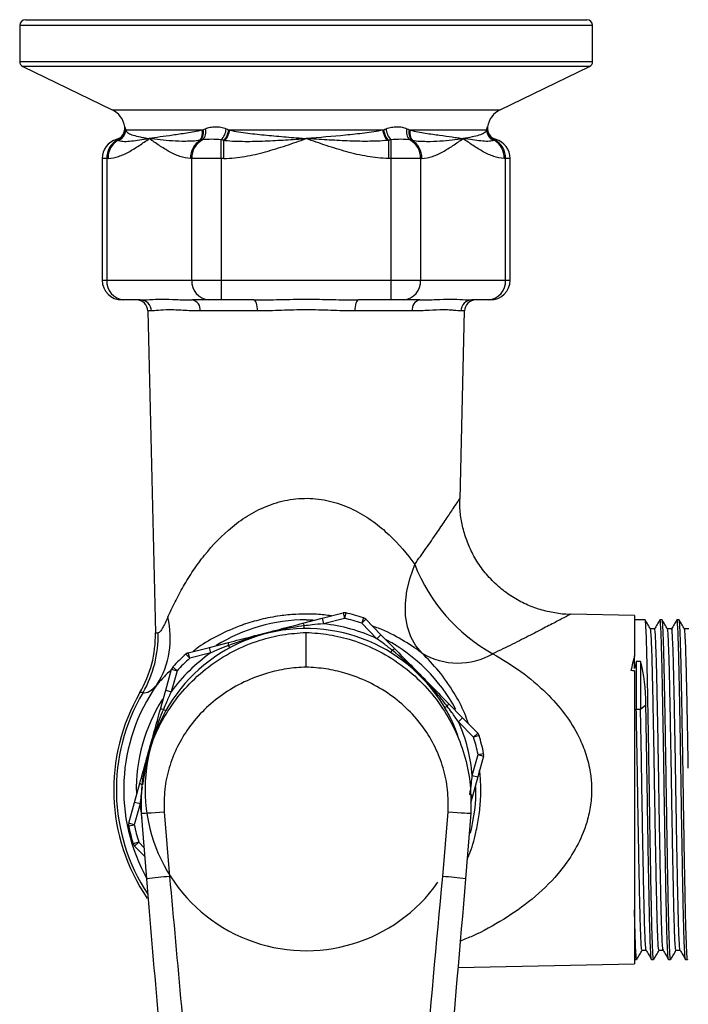
# Model space of a CAD drawing. Units: millimetres. Extents: x 117 to 226, y -20 to 265.
# Drawn here: x 117 to 176, y 178 to 265 of the extents above; entities that cross this region are included whole.
import ezdxf

# ---------------------------------------------------------------- set-up
doc = ezdxf.new("R2010")
doc.units = ezdxf.units.MM

msp = doc.modelspace()

# ---------------------------------------------------------------- linework, layer by layer
at = {"color": 7, "linetype": 'Continuous', "lineweight": 25}
for p, q in [((116.586, 264.562), (116.586, 261.375)), ((117.086, 265.062), (166.686, 265.062)), ((167.186, 261.375), (167.186, 264.562)), ((116.868, 260.925), (124.757, 257.108)), ((159.015, 257.108), (166.904, 260.925)), ((132.711, 255.308), (125.947, 255.308)), ((148.651, 255.308), (135.122, 255.308)), ((157.826, 255.308), (151.061, 255.308)), ((134.381, 252.812), (134.381, 254.441)), ((134.61, 252.812), (134.61, 254.412)), ((149.162, 254.412), (149.162, 252.812)), ((149.392, 252.812), (149.392, 254.441)), ((123.875, 252.812), (123.875, 242.062)), ((124.392, 252.812), (124.277, 252.812)), ((124.277, 252.812), (124.277, 242.062)), ((131.783, 252.812), (131.668, 252.812)), ((134.381, 252.812), (131.783, 252.812)), ((131.783, 242.062), (131.783, 252.812)), ((134.61, 252.812), (134.381, 252.812)), ((134.381, 252.812), (134.381, 242.062)), ((149.392, 252.812), (149.162, 252.812)), ((151.99, 252.812), (149.392, 252.812)), ((149.392, 242.062), (149.392, 252.812)), ((151.99, 252.812), (151.99, 242.062)), ((152.105, 252.812), (151.99, 252.812)), ((159.495, 252.812), (159.381, 252.812)), ((159.495, 242.062), (159.495, 252.812)), ((159.897, 242.062), (159.897, 252.812)), ((124.277, 242.062), (131.783, 242.062)), ((131.783, 242.062), (134.381, 242.062)), ((134.381, 242.062), (134.381, 240.312)), ((134.381, 242.062), (149.392, 242.062)), ((149.392, 242.062), (151.99, 242.062)), ((149.392, 240.312), (149.392, 242.062)), ((151.99, 242.062), (159.495, 242.062)), ((125.793, 240.312), (125.625, 240.312)), ((127.24, 240.312), (125.793, 240.312)), ((133.298, 240.312), (131.85, 240.312)), ((134.381, 240.312), (133.298, 240.312)), ((137.276, 240.312), (134.381, 240.312)), ((149.392, 240.312), (146.496, 240.312)), ((150.474, 240.312), (149.392, 240.312)), ((151.922, 240.312), (150.474, 240.312)), ((157.98, 240.312), (156.532, 240.312)), ((158.147, 240.312), (157.98, 240.312)), ((127.909, 239.335), (128.566, 210.905)), ((137.584, 239.335), (132.52, 239.335)), ((151.252, 239.335), (146.189, 239.335)), ((155.48, 222.723), (155.864, 239.335)), ((141.595, 211.755), (143.287, 212.192)), ((143.287, 212.192), (145.147, 212.672)), ((143.287, 212.192), (143.412, 211.708)), ((145.272, 212.188), (143.412, 211.708)), ((145.147, 212.672), (145.272, 212.188)), ((145.381, 212.676), (145.272, 212.188)), ((146.948, 212.24), (146.79, 211.766)), ((170.886, 212.454), (165.263, 212.572)), ((165.268, 212.572), (165.263, 212.569)), ((170.886, 212.454), (170.886, 208.866)), ((141.72, 211.286), (141.717, 211.528)), ((141.886, 212.062), (142.496, 212.049)), ((147.147, 212.116), (146.79, 211.766)), ((148.136, 210.395), (146.79, 211.766)), ((147.147, 212.116), (148.492, 210.745)), ((171.824, 212.062), (170.886, 212.062)), ((173.324, 212.062), (173.136, 212.062)), ((174.824, 212.062), (174.636, 212.062)), ((148.492, 210.745), (148.136, 210.395)), ((148.492, 210.745), (149.716, 209.498)), ((131.479, 209.145), (133.339, 209.625)), ((133.339, 209.625), (135.031, 210.061)), ((133.464, 209.141), (133.339, 209.625)), ((135.149, 209.59), (135.034, 209.804)), ((131.272, 209.035), (131.604, 208.661)), ((131.604, 208.661), (131.479, 209.145)), ((133.464, 209.141), (131.604, 208.661)), ((149.367, 209.161), (149.495, 209.367)), ((170.886, 207.753), (170.886, 208.866)), ((130.112, 207.895), (130.48, 207.557)), ((171.417, 208.372), (171.042, 208.372)), ((171.042, 208.372), (171.042, 204.156)), ((171.417, 208.372), (171.417, 204.156)), ((129.484, 205.84), (129.998, 207.69)), ((130.48, 207.557), (129.965, 205.706)), ((129.998, 207.69), (130.48, 207.557)), ((170.886, 207.553), (170.886, 181.669)), ((129.016, 204.156), (129.484, 205.84)), ((129.484, 205.84), (129.965, 205.706)), ((154.121, 204.318), (154.33, 204.442)), ((154.465, 204.661), (155.689, 203.414)), ((171.417, 204.156), (171.886, 204.562)), ((129.485, 204.03), (129.273, 204.148)), ((171.042, 204.156), (171.417, 204.156)), ((155.689, 203.414), (155.333, 203.064)), ((156.678, 201.693), (155.333, 203.064)), ((155.689, 203.414), (157.035, 202.043)), ((157.035, 202.043), (156.678, 201.693)), ((157.155, 201.842), (156.678, 201.693)), ((156.558, 198.316), (157.072, 200.167)), ((157.554, 200.033), (157.039, 198.182)), ((157.072, 200.167), (157.562, 200.267)), ((157.072, 200.167), (157.554, 200.033)), ((156.558, 198.316), (157.039, 198.182)), ((126.733, 195.941), (127.201, 197.625)), ((157.039, 198.182), (156.572, 196.499)), ((126.219, 194.091), (126.733, 195.941)), ((127.215, 195.807), (126.7, 193.957)), ((127.215, 195.807), (126.733, 195.941)), ((156.572, 196.499), (156.4, 195.882)), ((127.801, 189.18), (127.354, 194.971)), ((129.353, 195.097), (129.819, 189.393)), ((153.953, 189.393), (154.419, 195.097)), ((156.419, 194.971), (155.972, 189.18)), ((126.211, 193.857), (126.7, 193.957)), ((126.7, 193.957), (126.219, 194.091)), ((127.094, 192.431), (126.617, 192.281)), ((126.737, 192.081), (127.094, 192.431)), ((127.648, 191.153), (126.737, 192.081)), ((170.886, 182.062), (171.074, 182.062)), ((172.386, 182.062), (172.574, 182.062)), ((173.886, 182.062), (174.074, 182.062)), ((175.386, 182.062), (175.574, 182.062)), ((175.58, 182.067), (175.593, 182.089)), ((155.31, 181.343), (170.886, 181.669))]:
    msp.add_line(p, q, dxfattribs=at)
at = {"color": 8, "linetype": 'Continuous', "lineweight": 25}
for p, q in [((167.186, 264.562), (116.586, 264.562)), ((116.586, 261.375), (167.186, 261.375)), ((166.904, 260.925), (116.868, 260.925)), ((124.757, 257.108), (159.015, 257.108)), ((157.855, 255.435), (157.909, 255.607)), ((125.238, 254.441), (125.148, 254.495)), ((124.277, 252.812), (123.875, 252.812)), ((159.897, 252.812), (159.495, 252.812)), ((123.875, 242.062), (124.277, 242.062)), ((159.495, 242.062), (159.897, 242.062)), ((128.218, 239.335), (127.909, 239.335)), ((155.864, 239.335), (155.555, 239.335)), ((128.566, 210.905), (128.815, 210.905)), ((127.479, 205.633), (127.205, 205.633)), ((127.094, 192.431), (127.589, 191.927))]:
    msp.add_line(p, q, dxfattribs=at)
at = {"color": 7, "linetype": 'Continuous', "lineweight": 25, "flags": 128}
for points in [[(137.584, 239.335), (137.577, 239.527), (137.559, 239.711), (137.53, 239.879), (137.491, 240.027), (137.445, 240.148), (137.392, 240.238), (137.335, 240.293), (137.276, 240.312)], [(146.496, 240.312), (146.437, 240.293), (146.38, 240.238), (146.328, 240.148), (146.281, 240.027), (146.243, 239.879), (146.214, 239.711), (146.196, 239.527), (146.189, 239.335)], [(152.122, 209.114), (151.562, 209.768), (151.129, 210.547), (150.831, 211.439), (150.674, 212.427), (150.66, 213.493), (150.791, 214.617), (151.063, 215.78), (151.471, 216.96)], [(127.354, 194.971), (127.389, 194.973), (127.494, 194.98), (127.667, 194.991), (127.904, 195.006), (128.198, 195.024), (128.543, 195.046), (128.931, 195.071), (129.353, 195.097)], [(154.419, 195.097), (154.841, 195.071), (155.229, 195.046), (155.575, 195.024), (155.869, 195.006), (156.105, 194.991), (156.278, 194.98), (156.384, 194.973), (156.419, 194.971)]]:
    msp.add_lwpolyline(points, dxfattribs=at)
at = {"color": 7, "linetype": 'Continuous', "lineweight": 25}
for centre, radius, start, end in [((117.086, 264.562), 0.5, 90, 180), ((166.686, 264.562), 0.5, 0, 90), ((117.086, 261.375), 0.5, 180, 244.17901), ((166.686, 261.375), 0.5, 295.82099, 0), ((123.886, 255.308), 2, 8.61215, 64.17901), ((159.886, 255.308), 2, 115.82099, 171.40962), ((124.875, 255.458), 1, 285.84642, 8.57536), ((124.917, 255.389), 1.001, 288.71039, 2.62813), ((124.937, 255.348), 1.002, 290.83693, 359.76435), ((124.944, 255.33), 1.003, 292.0826, 358.7373), ((131.737, 255.061), 1.006, 318.98962, 14.23405), ((131.825, 255.077), 0.998, 318.19583, 15.52492), ((132.009, 255.143), 1.016, 316.29908, 16.72307), ((133.287, 255.52), 1.536, 315.37591, 356.83109), ((133.459, 255.505), 1.588, 316.49677, 354.19489), ((133.532, 255.479), 1.599, 317.5573, 353.83653), ((150.24, 255.479), 1.599, 186.16347, 222.4427), ((150.314, 255.505), 1.588, 185.80511, 223.50323), ((150.485, 255.52), 1.536, 183.16891, 224.62409), ((151.763, 255.143), 1.016, 163.27693, 223.70092), ((151.947, 255.077), 0.998, 164.47508, 221.80417), ((152.036, 255.061), 1.006, 165.76595, 221.01038), ((158.828, 255.33), 1.003, 181.2627, 247.9174), ((158.836, 255.348), 1.002, 180.23565, 249.16307), ((158.855, 255.389), 1.001, 177.37187, 251.28961), ((158.898, 255.458), 1, 171.39221, 254.13566), ((125.625, 252.812), 1.75, 105.8493, 180), ((126.039, 252.87), 1.763, 117.01371, 181.88787), ((126.168, 252.865), 1.777, 119.49905, 181.70814), ((133.444, 252.865), 1.777, 119.49905, 181.70814), ((133.545, 252.87), 1.763, 117.01371, 181.88787), ((150.228, 252.87), 1.763, 358.11213, 62.98629), ((150.328, 252.865), 1.777, 358.29186, 60.50095), ((157.604, 252.865), 1.777, 358.29186, 60.50095), ((157.733, 252.87), 1.763, 358.11213, 62.98629), ((158.147, 252.812), 1.75, 0, 74.15527), ((125.625, 242.062), 1.75, 180, 270), ((125.919, 241.953), 1.645, 176.18874, 265.59805), ((133.424, 241.953), 1.645, 176.18874, 265.59805), ((150.348, 241.953), 1.645, 274.40195, 3.81126), ((157.854, 241.953), 1.645, 274.40195, 3.81126), ((158.147, 242.062), 1.75, 270, 0), ((126.909, 239.312), 1, 1.32452, 90), ((127.23, 239.323), 0.989, 0.67131, 89.37183), ((131.651, 239.457), 0.878, 351.99973, 76.88099), ((152.121, 239.457), 0.878, 103.11901, 188.00027), ((156.543, 239.323), 0.989, 90.62817, 179.32869), ((156.863, 239.312), 1, 90, 178.67548), ((165.83, 222.553), 15.41, 201.28218, 241.0914), ((122.142, 210.452), 7.748, 327.78182, 13.74643), ((145.272, 212.188), 0.5, 77.38434, 104.47053), ((141.886, 197.062), 15.5, 71.55672, 77.38434), ((141.886, 197.062), 16, 71.55672, 77.38434), ((146.79, 211.766), 0.5, 44.47053, 71.55672), ((141.886, 197.062), 15, 90, 122.01142), ((141.332, 211.468), 0.389, 8.95644, 47.58306), ((141.886, 197.062), 14.725, 64.88701, 84.05405), ((118.569, 210.674), 10, 329.72411, 1.32452), ((118.67, 210.67), 10.148, 330.23786, 1.32946), ((141.886, 197.062), 14.225, 19.60921, 324.91371), ((135.4, 209.937), 0.389, 161.358, 199.98462), ((141.886, 197.062), 15, 28.18601, 61.88839), ((141.886, 197.062), 14.725, 124.88701, 144.05405), ((141.886, 197.062), 16, 131.55672, 137.38434), ((131.604, 208.661), 0.5, 104.47053, 131.55672), ((149.793, 209.117), 0.389, 101.358, 139.98462), ((155.294, 214.457), 6.214, 239.30387, 299.77714), ((130.48, 207.557), 0.5, 137.38434, 164.47053), ((141.886, 197.062), 15.5, 131.55672, 137.38434), ((141.886, 197.062), 17, 149.72411, 214.39891), ((141.886, 197.062), 15, 147.76459, 181.28169), ((154.085, 204.745), 0.389, 308.95644, 347.58306), ((129.133, 203.785), 0.389, 68.95644, 107.58306), ((141.886, 197.062), 14.725, 4.88701, 24.05405), ((156.678, 201.693), 0.5, 17.38434, 44.47053), ((141.886, 197.062), 16, 11.55672, 17.38434), ((141.886, 197.062), 15.5, 11.55672, 17.38434), ((157.072, 200.167), 0.5, 344.47053, 11.55672), ((127.493, 197.882), 0.389, 221.358, 259.98462), ((156.28, 196.242), 0.389, 41.358, 79.98462), ((141.886, 197.062), 15, 345.1867, 0.96712), ((126.7, 193.957), 0.5, 164.47053, 191.55672), ((141.886, 197.062), 15.5, 191.55672, 197.38434), ((141.886, 197.062), 16, 191.55672, 197.38434), ((127.094, 192.431), 0.5, 197.38434, 224.47053), ((133.494, 144.934), 44.611, 94.72475, 97.33236), ((150.278, 144.934), 44.611, 82.66764, 85.27525)]:
    msp.add_arc(centre, radius, start, end, dxfattribs=at)
at = {"color": 8, "linetype": 'Continuous', "lineweight": 25}
for radius, start, end in [(16.115, 144.92798, 209.40447), (16.764, 149.25155, 213.46435), (14.725, 184.88701, 189.8906)]:
    msp.add_arc((141.886, 197.062), radius, start, end, dxfattribs=at)
at = {"color": 7, "linetype": 'Continuous', "lineweight": 25}
for centre, major_axis, ratio, start_param, end_param in [((179.127, 197.154), (-5.596, 15.008), 0.451422, 0.525879, 0.649491), ((179.233, 197.062), (-5.515, 14.792), 0.451416, 0.549942, 0.610688), ((163.225, 197.062), (5.515, 14.792), 0.451418, 5.402723, 5.733243)]:
    msp.add_ellipse(centre, major_axis=major_axis, ratio=ratio, start_param=start_param, end_param=end_param, dxfattribs=at)
at = {"color": 8, "linetype": 'Continuous', "lineweight": 25}
for points, knots in [([(125.864, 255.607), (125.864, 255.607), (125.848, 255.658), (125.885, 255.563), (125.914, 255.448), (125.917, 255.435)], [0, 0, 0, 0, 0.0002434, 0.8869516, 1, 1, 1, 1]), ([(158.625, 254.495), (158.625, 254.495), (158.655, 254.514), (158.595, 254.477), (158.534, 254.441)], [0, 0, 0, 0, 0.001125, 1, 1, 1, 1]), ([(151.471, 216.96), (151.81, 217.433), (152.49, 218.382), (153.391, 219.688), (154.189, 220.862), (154.768, 221.727), (155.164, 222.321), (155.361, 222.618), (155.483, 222.803), (155.447, 222.749), (155.43, 222.724)], [0, 0, 0, 0, 0.16442, 0.330459, 0.487074, 0.647181, 0.753488, 0.862247, 0.93651, 1, 1, 1, 1]), ([(144.12, 212.407), (143.905, 212.438), (143.258, 212.532), (142.188, 212.58), (140.876, 212.556), (139.433, 212.414), (137.868, 212.109), (136.699, 211.761), (135.329, 211.265), (133.868, 210.578), (132.532, 209.791), (131.984, 209.34), (131.868, 209.245)], [0, 0, 0, 0, 0.043671, 0.131689, 0.206685, 0.297885, 0.416407, 0.535189, 0.568795, 0.75867, 0.949047, 1, 1, 1, 1]), ([(165.263, 212.569), (165.258, 212.566), (165.242, 212.558), (165.006, 212.433), (164.595, 212.216), (163.964, 211.884), (163.059, 211.411), (161.691, 210.707), (160.126, 209.914), (158.965, 209.349), (158.38, 209.064)], [0, 0, 0, 0, 0.062412, 0.169801, 0.280631, 0.347311, 0.503051, 0.663014, 0.830509, 1, 1, 1, 1]), ([(152.122, 209.114), (152.095, 209.135), (151.565, 209.534), (150.398, 210.298), (148.929, 211.093), (147.93, 211.433), (147.761, 211.49)], [0, 0, 0, 0, 0.023896, 0.467513, 0.909981, 1, 1, 1, 1]), ([(156.222, 202.872), (156.115, 203.179), (155.76, 204.203), (154.87, 205.783), (153.613, 207.609), (152.62, 208.612), (152.122, 209.114)], [0, 0, 0, 0, 0.107475, 0.357719, 0.678626, 1, 1, 1, 1]), ([(158.38, 209.064), (159.21, 208.566), (160.869, 207.57), (162.995, 205.779), (164.738, 203.823), (165.9, 201.977), (166.628, 200.2), (166.986, 198.737), (167.124, 197.287), (167.059, 195.887), (166.791, 194.509), (166.268, 192.953), (165.407, 191.292), (163.911, 189.28), (161.877, 187.325), (159.315, 185.549), (157.165, 184.352), (155.867, 183.834), (155.508, 183.69)], [0, 0, 0, 0, 0.089391, 0.178653, 0.248869, 0.318889, 0.363676, 0.408405, 0.441885, 0.481762, 0.52166, 0.556205, 0.617271, 0.678484, 0.772477, 0.86669, 0.963141, 1, 1, 1, 1]), ([(130.077, 207.755), (129.67, 207.355), (129.153, 206.848), (128.777, 206.414), (128.698, 206.322)], [0, 0, 0, 0, 0.787806, 1, 1, 1, 1]), ([(156.105, 190.904), (156.168, 191.044), (156.482, 191.748), (156.842, 193.03), (157.165, 194.684), (157.299, 196.072), (157.333, 197.456), (157.252, 198.313), (157.207, 198.785)], [0, 0, 0, 0, 0.066375, 0.333252, 0.51311, 0.692795, 0.830775, 1, 1, 1, 1]), ([(127.395, 197.277), (127.359, 197.021), (127.29, 196.533), (127.239, 196.042), (127.215, 195.807)], [0, 0, 0, 0, 0.523541, 1, 1, 1, 1])]:
    msp.add_open_spline(points, degree=3, knots=knots, dxfattribs=at)
at = {"color": 7, "linetype": 'Continuous', "lineweight": 25}
for points in [[(125.917, 255.435), (125.925, 255.406), (125.932, 255.376), (125.939, 255.344)], [(125.939, 255.344), (125.942, 255.332), (125.944, 255.32), (125.947, 255.308)], [(132.711, 255.308), (132.737, 255.32), (132.762, 255.332), (132.787, 255.344)], [(132.787, 255.344), (132.852, 255.376), (132.917, 255.406), (132.982, 255.435)], [(134.821, 255.435), (134.894, 255.406), (134.967, 255.376), (135.038, 255.344)], [(135.038, 255.344), (135.066, 255.332), (135.094, 255.32), (135.122, 255.308)], [(148.651, 255.308), (148.679, 255.32), (148.706, 255.332), (148.734, 255.344)], [(148.734, 255.344), (148.806, 255.376), (148.878, 255.406), (148.951, 255.435)], [(150.79, 255.435), (150.856, 255.406), (150.921, 255.376), (150.986, 255.344)], [(150.986, 255.344), (151.011, 255.332), (151.036, 255.32), (151.061, 255.308)], [(157.826, 255.308), (157.828, 255.32), (157.831, 255.332), (157.834, 255.344)], [(157.834, 255.344), (157.841, 255.376), (157.848, 255.406), (157.855, 255.435)], [(125.293, 254.412), (125.275, 254.422), (125.256, 254.432), (125.238, 254.441)], [(125.321, 254.401), (125.312, 254.404), (125.303, 254.408), (125.293, 254.412)], [(132.569, 254.412), (132.545, 254.408), (132.52, 254.404), (132.495, 254.401)], [(132.744, 254.441), (132.685, 254.432), (132.627, 254.422), (132.569, 254.412)], [(134.61, 254.412), (134.534, 254.422), (134.457, 254.432), (134.381, 254.441)], [(134.712, 254.401), (134.678, 254.404), (134.644, 254.408), (134.61, 254.412)], [(149.162, 254.412), (149.128, 254.408), (149.094, 254.404), (149.061, 254.401)], [(149.392, 254.441), (149.315, 254.432), (149.239, 254.422), (149.162, 254.412)], [(151.203, 254.412), (151.145, 254.422), (151.087, 254.432), (151.029, 254.441)], [(151.277, 254.401), (151.252, 254.404), (151.228, 254.408), (151.203, 254.412)], [(158.479, 254.412), (158.47, 254.408), (158.461, 254.404), (158.451, 254.401)], [(158.534, 254.441), (158.516, 254.432), (158.498, 254.422), (158.479, 254.412)], [(170.886, 207.553), (170.782, 207.562), (170.677, 207.57), (170.573, 207.578)]]:
    msp.add_open_spline(points, degree=3, dxfattribs=at)
for points, knots in [([(125.947, 255.308), (125.997, 255.195), (126.079, 255.116), (126.303, 254.976), (126.447, 254.916), (126.795, 254.805), (127.001, 254.754), (127.354, 254.681), (127.479, 254.657), (127.677, 254.621), (127.745, 254.609), (127.885, 254.586), (127.957, 254.574), (128.03, 254.562)], [0, 0, 0, 0, 0.25, 0.25, 0.5, 0.5, 0.75, 0.75, 0.875, 0.875, 0.9375, 0.9375, 1, 1, 1, 1]), ([(132.711, 255.308), (132.239, 255.196), (131.782, 255.117), (130.906, 254.975), (130.49, 254.915), (129.311, 254.749), (128.614, 254.656), (128.03, 254.562)], [0, 0, 0, 0, 0.25, 0.25, 0.5, 0.5, 1, 1, 1, 1]), ([(132.982, 255.435), (133.123, 255.497), (133.267, 255.539), (133.563, 255.594), (133.716, 255.607), (134.031, 255.607), (134.189, 255.595), (134.506, 255.539), (134.666, 255.497), (134.821, 255.435)], [0, 0, 0, 0, 0.25, 0.25, 0.5, 0.5, 0.75, 0.75, 1, 1, 1, 1]), ([(135.122, 255.308), (135.646, 255.195), (136.183, 255.116), (137.278, 254.976), (137.836, 254.916), (138.97, 254.805), (139.55, 254.754), (140.423, 254.681), (140.715, 254.657), (141.154, 254.621), (141.3, 254.609), (141.593, 254.586), (141.741, 254.574), (141.886, 254.562)], [0, 0, 0, 0, 0.25, 0.25, 0.5, 0.5, 0.75, 0.75, 0.875, 0.875, 0.9375, 0.9375, 1, 1, 1, 1]), ([(148.651, 255.308), (148.129, 255.196), (147.59, 255.117), (146.487, 254.975), (145.927, 254.915), (144.225, 254.749), (143.054, 254.656), (141.886, 254.562)], [0, 0, 0, 0, 0.25, 0.25, 0.5, 0.5, 1, 1, 1, 1]), ([(148.951, 255.435), (149.107, 255.497), (149.265, 255.539), (149.581, 255.594), (149.739, 255.607), (150.054, 255.607), (150.207, 255.595), (150.504, 255.539), (150.65, 255.497), (150.79, 255.435)], [0, 0, 0, 0, 0.25, 0.25, 0.5, 0.5, 0.75, 0.75, 1, 1, 1, 1]), ([(151.061, 255.308), (151.535, 255.195), (151.991, 255.116), (152.861, 254.976), (153.276, 254.916), (154.062, 254.805), (154.435, 254.754), (154.955, 254.681), (155.122, 254.657), (155.362, 254.621), (155.441, 254.609), (155.594, 254.586), (155.67, 254.574), (155.743, 254.562)], [0, 0, 0, 0, 0.25, 0.25, 0.5, 0.5, 0.75, 0.75, 0.875, 0.875, 0.9375, 0.9375, 1, 1, 1, 1]), ([(157.826, 255.308), (157.776, 255.196), (157.694, 255.117), (157.467, 254.975), (157.323, 254.915), (156.8, 254.749), (156.327, 254.656), (155.743, 254.562)], [0, 0, 0, 0, 0.25, 0.25, 0.5, 0.5, 1, 1, 1, 1]), ([(124.392, 252.812), (124.708, 252.812), (125.018, 252.88), (125.634, 253.09), (125.939, 253.233), (126.544, 253.565), (126.843, 253.752), (127.289, 254.048), (127.438, 254.15), (127.734, 254.355), (127.883, 254.459), (128.03, 254.562)], [0, 0, 0, 0, 0.25, 0.25, 0.5, 0.5, 0.75, 0.75, 0.875, 0.875, 1, 1, 1, 1]), ([(125.321, 254.401), (125.482, 254.338), (125.651, 254.32), (126.025, 254.315), (126.229, 254.33), (126.676, 254.378), (126.918, 254.411), (127.444, 254.483), (127.728, 254.522), (128.03, 254.562)], [0, 0, 0, 0, 0.25, 0.25, 0.5, 0.5, 0.75, 0.75, 1, 1, 1, 1]), ([(131.668, 252.812), (131.352, 252.812), (131.041, 252.88), (130.426, 253.09), (130.122, 253.233), (129.517, 253.564), (129.217, 253.752), (128.771, 254.048), (128.622, 254.149), (128.326, 254.354), (128.177, 254.459), (128.03, 254.562)], [0, 0, 0, 0, 0.25, 0.25, 0.5, 0.5, 0.75, 0.75, 0.875, 0.875, 1, 1, 1, 1]), ([(132.495, 254.401), (132.071, 254.338), (131.652, 254.32), (130.842, 254.315), (130.449, 254.33), (129.696, 254.378), (129.337, 254.411), (128.656, 254.483), (128.332, 254.522), (128.03, 254.562)], [0, 0, 0, 0, 0.25, 0.25, 0.5, 0.5, 0.75, 0.75, 1, 1, 1, 1]), ([(134.381, 254.441), (134.084, 254.483), (133.793, 254.496), (133.241, 254.496), (132.986, 254.483), (132.744, 254.441)], [0, 0, 0, 0, 0.5, 0.5, 1, 1, 1, 1]), ([(134.61, 252.812), (135.243, 252.812), (135.864, 252.88), (137.094, 253.09), (137.702, 253.233), (138.912, 253.564), (139.512, 253.752), (140.405, 254.048), (140.701, 254.149), (141.294, 254.354), (141.592, 254.459), (141.886, 254.562)], [0, 0, 0, 0, 0.25, 0.25, 0.5, 0.5, 0.75, 0.75, 0.875, 0.875, 1, 1, 1, 1]), ([(134.712, 254.401), (135.297, 254.338), (135.885, 254.32), (137.069, 254.315), (137.666, 254.33), (138.866, 254.378), (139.467, 254.411), (140.675, 254.483), (141.282, 254.522), (141.886, 254.562)], [0, 0, 0, 0, 0.25, 0.25, 0.5, 0.5, 0.75, 0.75, 1, 1, 1, 1]), ([(149.162, 252.812), (148.53, 252.812), (147.909, 252.88), (146.679, 253.09), (146.07, 253.233), (144.86, 253.564), (144.261, 253.752), (143.368, 254.048), (143.071, 254.149), (142.478, 254.354), (142.181, 254.459), (141.886, 254.562)], [0, 0, 0, 0, 0.25, 0.25, 0.5, 0.5, 0.75, 0.75, 0.875, 0.875, 1, 1, 1, 1]), ([(149.061, 254.401), (148.475, 254.338), (147.887, 254.32), (146.703, 254.315), (146.107, 254.33), (144.907, 254.378), (144.305, 254.411), (143.098, 254.483), (142.49, 254.522), (141.886, 254.562)], [0, 0, 0, 0, 0.25, 0.25, 0.5, 0.5, 0.75, 0.75, 1, 1, 1, 1]), ([(151.029, 254.441), (150.787, 254.483), (150.532, 254.496), (149.979, 254.496), (149.689, 254.483), (149.392, 254.441)], [0, 0, 0, 0, 0.5, 0.5, 1, 1, 1, 1]), ([(151.277, 254.401), (151.701, 254.338), (152.12, 254.32), (152.931, 254.315), (153.323, 254.33), (154.076, 254.378), (154.435, 254.411), (155.117, 254.483), (155.441, 254.522), (155.743, 254.562)], [0, 0, 0, 0, 0.25, 0.25, 0.5, 0.5, 0.75, 0.75, 1, 1, 1, 1]), ([(152.105, 252.812), (152.42, 252.812), (152.731, 252.88), (153.346, 253.09), (153.651, 253.233), (154.257, 253.565), (154.556, 253.752), (155.002, 254.048), (155.15, 254.15), (155.447, 254.355), (155.595, 254.459), (155.743, 254.562)], [0, 0, 0, 0, 0.25, 0.25, 0.5, 0.5, 0.75, 0.75, 0.875, 0.875, 1, 1, 1, 1]), ([(159.381, 252.812), (159.064, 252.812), (158.754, 252.88), (158.139, 253.09), (157.835, 253.233), (157.23, 253.564), (156.93, 253.752), (156.484, 254.048), (156.335, 254.149), (156.039, 254.354), (155.89, 254.459), (155.743, 254.562)], [0, 0, 0, 0, 0.25, 0.25, 0.5, 0.5, 0.75, 0.75, 0.875, 0.875, 1, 1, 1, 1]), ([(158.451, 254.401), (158.29, 254.338), (158.121, 254.32), (157.748, 254.315), (157.544, 254.33), (157.097, 254.378), (156.854, 254.411), (156.329, 254.483), (156.045, 254.522), (155.743, 254.562)], [0, 0, 0, 0, 0.25, 0.25, 0.5, 0.5, 0.75, 0.75, 1, 1, 1, 1]), ([(127.24, 240.312), (127.485, 240.312), (127.767, 240.331), (128.403, 240.363), (128.757, 240.375), (129.532, 240.375), (129.952, 240.363), (130.853, 240.331), (131.335, 240.312), (131.85, 240.312)], [0, 0, 0, 0, 0.25, 0.25, 0.5, 0.5, 0.75, 0.75, 1, 1, 1, 1]), ([(137.276, 240.312), (138.036, 240.312), (138.8, 240.331), (140.339, 240.363), (141.114, 240.375), (142.664, 240.375), (143.437, 240.363), (144.973, 240.331), (145.737, 240.312), (146.496, 240.312)], [0, 0, 0, 0, 0.25, 0.25, 0.5, 0.5, 0.75, 0.75, 1, 1, 1, 1]), ([(151.922, 240.312), (152.437, 240.312), (152.92, 240.331), (153.822, 240.363), (154.243, 240.375), (155.018, 240.375), (155.371, 240.363), (156.006, 240.331), (156.288, 240.312), (156.532, 240.312)], [0, 0, 0, 0, 0.25, 0.25, 0.5, 0.5, 0.75, 0.75, 1, 1, 1, 1]), ([(132.52, 239.335), (131.974, 239.335), (131.473, 239.365), (130.787, 239.402), (130.569, 239.413), (130.156, 239.429), (129.959, 239.434), (129.41, 239.433), (129.098, 239.414), (128.579, 239.365), (128.372, 239.335), (128.218, 239.335)], [0, 0, 0, 0, 0.25, 0.25, 0.375, 0.375, 0.5, 0.5, 0.75, 0.75, 1, 1, 1, 1]), ([(146.189, 239.335), (145.489, 239.335), (144.78, 239.365), (143.703, 239.402), (143.342, 239.413), (142.614, 239.429), (142.246, 239.434), (141.146, 239.433), (140.422, 239.414), (138.991, 239.365), (138.283, 239.335), (137.584, 239.335)], [0, 0, 0, 0, 0.25, 0.25, 0.375, 0.375, 0.5, 0.5, 0.75, 0.75, 1, 1, 1, 1]), ([(155.555, 239.335), (155.401, 239.335), (155.193, 239.365), (154.802, 239.402), (154.659, 239.413), (154.344, 239.429), (154.173, 239.434), (153.623, 239.433), (153.21, 239.414), (152.298, 239.365), (151.798, 239.335), (151.252, 239.335)], [0, 0, 0, 0, 0.25, 0.25, 0.375, 0.375, 0.5, 0.5, 0.75, 0.75, 1, 1, 1, 1]), ([(129.669, 212.293), (129.862, 212.726), (130.076, 213.179), (130.536, 214.093), (130.784, 214.555), (131.319, 215.481), (131.606, 215.945), (132.225, 216.865), (132.558, 217.323), (133.633, 218.671), (134.438, 219.521), (135.61, 220.473), (135.853, 220.658), (136.359, 221.014), (136.621, 221.185), (137.425, 221.664), (137.989, 221.943), (138.886, 222.285), (139.194, 222.386), (139.83, 222.558), (140.156, 222.628), (140.815, 222.733), (141.15, 222.767), (141.815, 222.797), (142.147, 222.793), (143.137, 222.728), (143.799, 222.608), (144.749, 222.332), (145.058, 222.224), (145.654, 221.985), (145.942, 221.853), (146.783, 221.424), (147.31, 221.096), (148.311, 220.37), (148.774, 219.98), (150.068, 218.762), (150.811, 217.879), (151.471, 216.96)], [0, 0, 0, 0, 0.0625, 0.0625, 0.125, 0.125, 0.1875, 0.1875, 0.25, 0.25, 0.375, 0.375, 0.40625, 0.40625, 0.4375, 0.4375, 0.5, 0.5, 0.53125, 0.53125, 0.5625, 0.5625, 0.59375, 0.59375, 0.625, 0.625, 0.6875, 0.6875, 0.71875, 0.71875, 0.75, 0.75, 0.8125, 0.8125, 0.875, 0.875, 1, 1, 1, 1]), ([(165.256, 212.546), (165.219, 212.545), (164.752, 212.528), (163.843, 212.65), (162.551, 212.933), (161.289, 213.412), (160.092, 214.058), (158.949, 214.894), (157.917, 215.906), (157.04, 217.065), (156.365, 218.286), (155.88, 219.536), (155.582, 220.79), (155.445, 221.852), (155.463, 222.489), (155.469, 222.713)], [0, 0, 0, 0, 0.007035, 0.089564, 0.174161, 0.260035, 0.346701, 0.433847, 0.530083, 0.622379, 0.710907, 0.796099, 0.87818, 0.957228, 1, 1, 1, 1]), ([(129.669, 212.293), (129.506, 211.931), (129.352, 211.6), (129.133, 211.212), (129.062, 211.102), (128.931, 210.949), (128.869, 210.905), (128.815, 210.905)], [0, 0, 0, 0, 0.5, 0.5, 0.75, 0.75, 1, 1, 1, 1]), ([(135.031, 210.061), (135.689, 210.231), (136.585, 210.462), (137.955, 210.816), (138.827, 211.041), (140.118, 211.374), (140.937, 211.586), (141.595, 211.755)], [0, 0, 0, 0, 0.301383, 0.410844, 0.624719, 0.698617, 1, 1, 1, 1]), ([(141.717, 211.528), (141.386, 211.483), (140.494, 211.359), (139.146, 211.084), (137.232, 210.602), (135.91, 210.122), (135.034, 209.804)], [0, 0, 0, 0, 0.1446703, 0.390752, 0.5962315, 1, 1, 1, 1]), ([(143.412, 211.708), (143.079, 211.679), (142.513, 211.629), (141.95, 211.558), (141.717, 211.528)], [0, 0, 0, 0, 0.586385, 1, 1, 1, 1]), ([(172.574, 182.081), (172.573, 182.075), (172.558, 181.998), (172.528, 182.299), (172.484, 183.024), (172.44, 184.262), (172.397, 185.889), (172.357, 187.871), (172.313, 190.16), (172.268, 192.69), (172.225, 195.343), (172.184, 198.038), (172.141, 200.71), (172.097, 203.286), (172.053, 205.651), (172.012, 207.695), (171.972, 209.385), (171.929, 210.707), (171.886, 211.609), (171.85, 212.057), (171.83, 212.015), (171.824, 212.002)], [0, 0, 0, 0, 0.00501, 0.061816, 0.119644, 0.17756, 0.234621, 0.290985, 0.348546, 0.406541, 0.464019, 0.520334, 0.577507, 0.635454, 0.693228, 0.749902, 0.80433, 0.85981, 0.91572, 0.973717, 1, 1, 1, 1]), ([(172.299, 211.245), (172.221, 211.379), (172.065, 211.65), (171.908, 211.921), (171.83, 212.057)], [0, 0, 0, 0, 0.498162, 1, 1, 1, 1]), ([(173.13, 212.057), (173.052, 211.921), (172.896, 211.65), (172.739, 211.38), (172.661, 211.244)], [0, 0, 0, 0, 0.500004, 1, 1, 1, 1]), ([(173.886, 182.096), (173.884, 182.085), (173.868, 182.013), (173.837, 182.344), (173.793, 183.117), (173.748, 184.392), (173.706, 186.053), (173.665, 188.065), (173.621, 190.379), (173.577, 192.925), (173.533, 195.585), (173.493, 198.28), (173.45, 200.947), (173.414, 203.026), (173.382, 204.773), (173.354, 206.205), (173.32, 207.872), (173.282, 209.452), (173.238, 210.802), (173.194, 211.674), (173.16, 212.076), (173.141, 212.022), (173.136, 212.008)], [0, 0, 0, 0, 0.01004, 0.066971, 0.124843, 0.182717, 0.239654, 0.29609, 0.353726, 0.41171, 0.469093, 0.525378, 0.582655, 0.640622, 0.665691, 0.708178, 0.749936, 0.806601, 0.864371, 0.922316, 0.979489, 1, 1, 1, 1]), ([(174.074, 182.081), (174.073, 182.075), (174.058, 181.998), (174.028, 182.299), (173.984, 183.024), (173.94, 184.262), (173.897, 185.889), (173.857, 187.871), (173.813, 190.16), (173.768, 192.69), (173.725, 195.343), (173.684, 198.038), (173.641, 200.71), (173.597, 203.286), (173.553, 205.651), (173.512, 207.695), (173.472, 209.385), (173.429, 210.707), (173.386, 211.609), (173.35, 212.057), (173.33, 212.015), (173.324, 212.002)], [0, 0, 0, 0, 0.00501, 0.061816, 0.119644, 0.17756, 0.234621, 0.290985, 0.348546, 0.406541, 0.464019, 0.520334, 0.577507, 0.635454, 0.693228, 0.749902, 0.80433, 0.85981, 0.91572, 0.973717, 1, 1, 1, 1]), ([(173.799, 211.245), (173.721, 211.38), (173.564, 211.65), (173.408, 211.921), (173.33, 212.057)], [0, 0, 0, 0, 0.4984739, 1, 1, 1, 1]), ([(174.63, 212.056), (174.552, 211.921), (174.397, 211.652), (174.241, 211.383), (174.164, 211.25)], [0, 0, 0, 0, 0.503565, 1, 1, 1, 1]), ([(174.911, 182.925), (174.907, 182.919), (174.889, 182.89), (174.856, 183.297), (174.812, 184.155), (174.768, 185.466), (174.727, 187.13), (174.685, 189.114), (174.641, 191.372), (174.596, 193.82), (174.554, 196.351), (174.513, 198.9), (174.469, 201.403), (174.425, 203.781), (174.381, 205.923), (174.341, 207.772), (174.298, 209.281), (174.253, 210.419), (174.209, 211.06), (174.182, 211.324), (174.168, 211.249), (174.168, 211.249)], [0, 0, 0, 0, 0.01645, 0.074246, 0.132742, 0.190982, 0.248046, 0.305361, 0.363711, 0.422155, 0.479741, 0.536613, 0.594693, 0.653214, 0.711219, 0.768047, 0.825733, 0.884205, 0.942507, 0.999702, 1, 1, 1, 1]), ([(175.386, 182.096), (175.384, 182.085), (175.368, 182.013), (175.337, 182.344), (175.293, 183.117), (175.248, 184.392), (175.206, 186.053), (175.165, 188.065), (175.121, 190.379), (175.077, 192.925), (175.033, 195.585), (174.993, 198.28), (174.95, 200.947), (174.914, 203.026), (174.882, 204.773), (174.854, 206.205), (174.82, 207.872), (174.782, 209.452), (174.738, 210.802), (174.694, 211.674), (174.66, 212.076), (174.641, 212.022), (174.636, 212.008)], [0, 0, 0, 0, 0.01004, 0.066971, 0.124843, 0.182717, 0.239654, 0.29609, 0.353726, 0.41171, 0.469093, 0.525378, 0.582655, 0.640622, 0.665691, 0.708178, 0.749936, 0.806601, 0.864371, 0.922316, 0.979489, 1, 1, 1, 1]), ([(175.574, 182.081), (175.573, 182.075), (175.558, 181.998), (175.528, 182.299), (175.484, 183.024), (175.44, 184.262), (175.397, 185.889), (175.357, 187.871), (175.313, 190.16), (175.268, 192.69), (175.225, 195.343), (175.184, 198.038), (175.141, 200.71), (175.097, 203.286), (175.053, 205.651), (175.012, 207.695), (174.972, 209.385), (174.929, 210.707), (174.886, 211.609), (174.85, 212.057), (174.83, 212.015), (174.824, 212.002)], [0, 0, 0, 0, 0.00501, 0.061816, 0.119644, 0.17756, 0.234621, 0.290985, 0.348546, 0.406541, 0.464019, 0.520334, 0.577507, 0.635454, 0.693228, 0.749902, 0.80433, 0.85981, 0.91572, 0.973717, 1, 1, 1, 1]), ([(175.299, 211.245), (175.221, 211.38), (175.064, 211.65), (174.908, 211.921), (174.83, 212.057)], [0, 0, 0, 0, 0.498784, 1, 1, 1, 1]), ([(127.354, 194.971), (127.341, 195.779), (127.315, 197.42), (127.779, 199.828), (128.6, 202.141), (129.786, 204.286), (131.332, 206.248), (133.206, 207.945), (135.384, 209.332), (137.618, 210.254), (139.815, 210.802), (141.191, 210.897), (141.886, 210.945)], [0, 0, 0, 0, 0.10003, 0.202977, 0.302592, 0.404891, 0.508077, 0.614135, 0.720053, 0.829248, 0.913751, 1, 1, 1, 1]), ([(141.886, 207.892), (141.886, 207.906), (141.886, 208.156), (141.886, 208.743), (141.886, 209.596), (141.886, 210.35), (141.886, 210.857), (141.886, 210.916), (141.886, 210.945)], [0, 0, 0, 0, 0.008877, 0.156802, 0.36768, 0.578477, 0.789238, 1, 1, 1, 1]), ([(141.886, 210.945), (142.567, 210.899), (143.943, 210.804), (146.115, 210.266), (148.364, 209.345), (150.528, 207.975), (152.424, 206.265), (153.962, 204.323), (155.163, 202.161), (155.981, 199.871), (156.455, 197.444), (156.431, 195.803), (156.419, 194.971)], [0, 0, 0, 0, 0.084499, 0.170752, 0.276648, 0.385865, 0.489048, 0.59511, 0.694741, 0.797024, 0.897066, 1, 1, 1, 1]), ([(172.668, 211.25), (172.605, 211.25), (172.481, 211.25), (172.357, 211.25), (172.296, 211.25)], [0, 0, 0, 0, 0.502145, 1, 1, 1, 1]), ([(173.043, 182.929), (173.035, 182.92), (173.014, 182.894), (172.977, 183.351), (172.933, 184.258), (172.889, 185.601), (172.848, 187.296), (172.806, 189.306), (172.762, 191.586), (172.717, 194.045), (172.675, 196.58), (172.634, 199.127), (172.59, 201.624), (172.546, 203.985), (172.502, 206.102), (172.462, 207.921), (172.419, 209.404), (172.374, 210.48), (172.334, 211.115), (172.309, 211.177), (172.299, 211.204)], [0, 0, 0, 0, 0.030662, 0.088546, 0.147046, 0.205203, 0.262152, 0.319584, 0.37797, 0.436362, 0.493814, 0.550749, 0.608894, 0.667396, 0.725296, 0.782084, 0.839866, 0.898349, 0.956577, 1, 1, 1, 1]), ([(173.411, 182.932), (173.406, 182.927), (173.387, 182.911), (173.352, 183.355), (173.308, 184.257), (173.264, 185.601), (173.223, 187.296), (173.181, 189.306), (173.137, 191.586), (173.092, 194.045), (173.05, 196.58), (173.009, 199.127), (172.965, 201.624), (172.921, 203.985), (172.877, 206.102), (172.837, 207.921), (172.794, 209.403), (172.749, 210.483), (172.707, 211.14), (172.68, 211.202), (172.668, 211.232)], [0, 0, 0, 0, 0.021493, 0.079414, 0.137952, 0.196146, 0.253131, 0.3106, 0.369023, 0.427453, 0.484941, 0.541913, 0.600095, 0.658634, 0.716571, 0.773396, 0.831215, 0.889736, 0.948001, 1, 1, 1, 1]), ([(174.168, 211.25), (174.105, 211.25), (173.981, 211.25), (173.857, 211.25), (173.796, 211.25)], [0, 0, 0, 0, 0.5024506, 1, 1, 1, 1]), ([(174.543, 182.929), (174.537, 182.916), (174.517, 182.876), (174.481, 183.292), (174.437, 184.157), (174.393, 185.466), (174.352, 187.13), (174.31, 189.114), (174.266, 191.372), (174.221, 193.82), (174.179, 196.351), (174.138, 198.9), (174.094, 201.403), (174.05, 203.781), (174.006, 205.924), (173.966, 207.771), (173.923, 209.286), (173.878, 210.402), (173.836, 211.089), (173.811, 211.176), (173.799, 211.216)], [0, 0, 0, 0, 0.0257442, 0.0835134, 0.1419824, 0.2001946, 0.2572325, 0.3145204, 0.3728439, 0.4312606, 0.4888191, 0.5456653, 0.6037178, 0.6622122, 0.7201897, 0.7769912, 0.8346506, 0.893095, 0.9513703, 1, 1, 1, 1]), ([(175.668, 211.25), (175.605, 211.25), (175.481, 211.25), (175.357, 211.25), (175.296, 211.25)], [0, 0, 0, 0, 0.502775, 1, 1, 1, 1]), ([(175.636, 198.958), (175.624, 199.696), (175.597, 201.285), (175.554, 203.575), (175.51, 205.743), (175.469, 207.618), (175.427, 209.165), (175.382, 210.319), (175.339, 211.061), (175.312, 211.177), (175.299, 211.232)], [0, 0, 0, 0, 0.112217, 0.241538, 0.369905, 0.495601, 0.622822, 0.751963, 0.880922, 1, 1, 1, 1]), ([(135.034, 209.804), (134.725, 209.68), (134.198, 209.469), (133.679, 209.237), (133.464, 209.141)], [0, 0, 0, 0, 0.586228, 1, 1, 1, 1]), ([(149.495, 209.367), (149.233, 209.573), (148.787, 209.923), (148.326, 210.257), (148.136, 210.395)], [0, 0, 0, 0, 0.586228, 1, 1, 1, 1]), ([(154.33, 204.442), (154.125, 204.705), (153.572, 205.416), (152.659, 206.446), (151.285, 207.863), (150.209, 208.768), (149.495, 209.367)], [0, 0, 0, 0, 0.14467, 0.390752, 0.596231, 1, 1, 1, 1]), ([(149.716, 209.498), (150.192, 209.014), (150.841, 208.353), (151.832, 207.344), (152.463, 206.701), (153.397, 205.749), (153.99, 205.146), (154.465, 204.661)], [0, 0, 0, 0, 0.301383, 0.410844, 0.624719, 0.698617, 1, 1, 1, 1]), ([(141.886, 207.892), (141.312, 207.852), (140.153, 207.772), (138.305, 207.346), (136.373, 206.617), (134.499, 205.523), (132.85, 204.155), (131.514, 202.604), (130.463, 200.869), (129.746, 199.037), (129.327, 197.085), (129.344, 195.767), (129.353, 195.097)], [0, 0, 0, 0, 0.085725, 0.172977, 0.282158, 0.39449, 0.498607, 0.605555, 0.703434, 0.804133, 0.900395, 1, 1, 1, 1]), ([(154.419, 195.097), (154.429, 195.744), (154.449, 197.061), (154.038, 198.997), (153.318, 200.851), (152.281, 202.574), (150.936, 204.141), (149.306, 205.5), (147.419, 206.607), (145.497, 207.338), (143.63, 207.77), (142.471, 207.851), (141.886, 207.892)], [0, 0, 0, 0, 0.096224, 0.195868, 0.293689, 0.394446, 0.498533, 0.605511, 0.714695, 0.827024, 0.912751, 1, 1, 1, 1]), ([(127.479, 205.633), (127.657, 205.588), (127.848, 205.633), (128.254, 205.874), (128.468, 206.07), (128.698, 206.322)], [0, 0, 0, 0, 0.5, 0.5, 1, 1, 1, 1]), ([(129.965, 205.706), (129.824, 205.404), (129.584, 204.888), (129.364, 204.365), (129.273, 204.148)], [0, 0, 0, 0, 0.586385, 1, 1, 1, 1]), ([(155.333, 203.064), (155.141, 203.337), (154.815, 203.803), (154.472, 204.255), (154.33, 204.442)], [0, 0, 0, 0, 0.586385, 1, 1, 1, 1]), ([(172.386, 182.096), (172.384, 182.085), (172.368, 182.013), (172.337, 182.344), (172.293, 183.117), (172.248, 184.392), (172.206, 186.053), (172.165, 188.065), (172.121, 190.379), (172.077, 192.925), (172.033, 195.585), (171.993, 198.28), (171.95, 200.947), (171.914, 203.026), (171.892, 204.195), (171.886, 204.549), (171.886, 204.562)], [0, 0, 0, 0, 0.015061, 0.10046, 0.187271, 0.274085, 0.359494, 0.444151, 0.530607, 0.617586, 0.703663, 0.788095, 0.874013, 0.960967, 0.998571, 1, 1, 1, 1]), ([(127.201, 197.625), (127.383, 198.279), (127.631, 199.171), (128.009, 200.534), (128.251, 201.402), (128.608, 202.687), (128.834, 203.502), (129.016, 204.156)], [0, 0, 0, 0, 0.301383, 0.410844, 0.624719, 0.698617, 1, 1, 1, 1]), ([(129.273, 204.148), (129.148, 203.839), (128.809, 203.005), (128.373, 201.7), (127.833, 199.801), (127.588, 198.416), (127.425, 197.499)], [0, 0, 0, 0, 0.14467, 0.390752, 0.596231, 1, 1, 1, 1]), ([(171.542, 182.925), (171.534, 182.922), (171.512, 182.913), (171.473, 183.413), (171.429, 184.363), (171.385, 185.739), (171.345, 187.464), (171.302, 189.501), (171.258, 191.801), (171.213, 194.27), (171.171, 196.81), (171.13, 199.351), (171.086, 201.854), (171.057, 203.387), (171.042, 204.156)], [0, 0, 0, 0, 0.053248, 0.139442, 0.226426, 0.312772, 0.39732, 0.482885, 0.569745, 0.656487, 0.741708, 0.8265, 0.913049, 1, 1, 1, 1]), ([(171.911, 182.935), (171.905, 182.934), (171.885, 182.932), (171.848, 183.417), (171.804, 184.362), (171.76, 185.739), (171.72, 187.464), (171.677, 189.501), (171.633, 191.801), (171.588, 194.27), (171.546, 196.81), (171.505, 199.351), (171.461, 201.854), (171.432, 203.387), (171.417, 204.156)], [0, 0, 0, 0, 0.040483, 0.12784, 0.215996, 0.303506, 0.389194, 0.475913, 0.563944, 0.651856, 0.738226, 0.824161, 0.911877, 1, 1, 1, 1]), ([(156.347, 196.625), (156.394, 196.955), (156.475, 197.516), (156.533, 198.082), (156.558, 198.316)], [0, 0, 0, 0, 0.586228, 1, 1, 1, 1]), ([(130.611, 3.884), (130.943, 9.689), (131.606, 21.299), (132.285, 38.744), (132.73, 56.204), (132.919, 73.65), (132.859, 91.073), (132.549, 108.471), (131.991, 125.87), (131.091, 145.13), (129.78, 166.243), (128.46, 181.533), (127.801, 189.18)], [0, 0, 0, 0, 0.094101, 0.188203, 0.282402, 0.376601, 0.470372, 0.564143, 0.657996, 0.751848, 0.875898, 1, 1, 1, 1]), ([(129.819, 189.393), (130.524, 181.733), (131.933, 166.408), (133.335, 145.249), (134.294, 125.95), (134.884, 108.514), (135.202, 91.066), (135.24, 73.593), (134.998, 56.107), (134.463, 38.606), (133.657, 21.11), (132.867, 9.463), (132.472, 3.639)], [0, 0, 0, 0, 0.124051, 0.248161, 0.341904, 0.435647, 0.529488, 0.623329, 0.717436, 0.811542, 0.905772, 1, 1, 1, 1]), ([(151.3, 3.639), (150.817, 10.908), (149.849, 25.45), (149.039, 45.93), (148.613, 65.043), (148.516, 82.786), (148.707, 100.537), (149.185, 118.306), (149.945, 136.083), (150.991, 153.867), (152.298, 171.643), (153.401, 183.476), (153.953, 189.393)], [0, 0, 0, 0, 0.117591, 0.235254, 0.330609, 0.425964, 0.521428, 0.616892, 0.712616, 0.80834, 0.90417, 1, 1, 1, 1]), ([(155.972, 189.18), (155.456, 183.282), (154.423, 171.486), (153.202, 153.759), (152.221, 136.012), (151.506, 118.274), (151.05, 100.556), (150.853, 82.856), (150.912, 65.151), (151.26, 46.08), (151.94, 25.649), (152.754, 11.14), (153.162, 3.884)], [0, 0, 0, 0, 0.0957332, 0.1914667, 0.2872938, 0.383121, 0.4785059, 0.5738908, 0.6693617, 0.7648324, 0.882392, 1, 1, 1, 1]), ([(171.074, 182.081), (171.073, 182.075), (171.058, 181.998), (171.028, 182.299), (170.984, 183.024), (170.94, 184.263), (170.907, 185.496), (170.89, 186.287), (170.886, 186.455)], [0, 0, 0, 0, 0.020038, 0.247254, 0.47856, 0.710217, 0.938454, 1, 1, 1, 1]), ([(171.08, 182.067), (171.158, 182.203), (171.315, 182.474), (171.471, 182.744), (171.549, 182.879)], [0, 0, 0, 0, 0.501838, 1, 1, 1, 1]), ([(171.543, 182.874), (171.605, 182.874), (171.729, 182.874), (171.853, 182.874), (171.914, 182.874)], [0, 0, 0, 0, 0.50636, 1, 1, 1, 1]), ([(171.911, 182.879), (171.989, 182.744), (172.146, 182.473), (172.302, 182.202), (172.38, 182.067)], [0, 0, 0, 0, 0.499996, 1, 1, 1, 1]), ([(172.58, 182.067), (172.658, 182.203), (172.814, 182.474), (172.971, 182.744), (173.049, 182.879)], [0, 0, 0, 0, 0.501526, 1, 1, 1, 1]), ([(173.043, 182.874), (173.105, 182.874), (173.229, 182.874), (173.353, 182.874), (173.414, 182.874)], [0, 0, 0, 0, 0.506053, 1, 1, 1, 1]), ([(173.411, 182.88), (173.489, 182.744), (173.646, 182.473), (173.802, 182.203), (173.88, 182.067)], [0, 0, 0, 0, 0.499996, 1, 1, 1, 1]), ([(174.08, 182.067), (174.158, 182.203), (174.314, 182.474), (174.471, 182.744), (174.549, 182.879)], [0, 0, 0, 0, 0.501216, 1, 1, 1, 1]), ([(174.543, 182.874), (174.605, 182.874), (174.729, 182.874), (174.853, 182.874), (174.914, 182.874)], [0, 0, 0, 0, 0.505729, 1, 1, 1, 1]), ([(174.911, 182.879), (174.989, 182.744), (175.146, 182.473), (175.302, 182.203), (175.38, 182.067)], [0, 0, 0, 0, 0.4999961, 1, 1, 1, 1])]:
    msp.add_open_spline(points, degree=3, knots=knots, dxfattribs=at)

doc.saveas('drawing.dxf')
